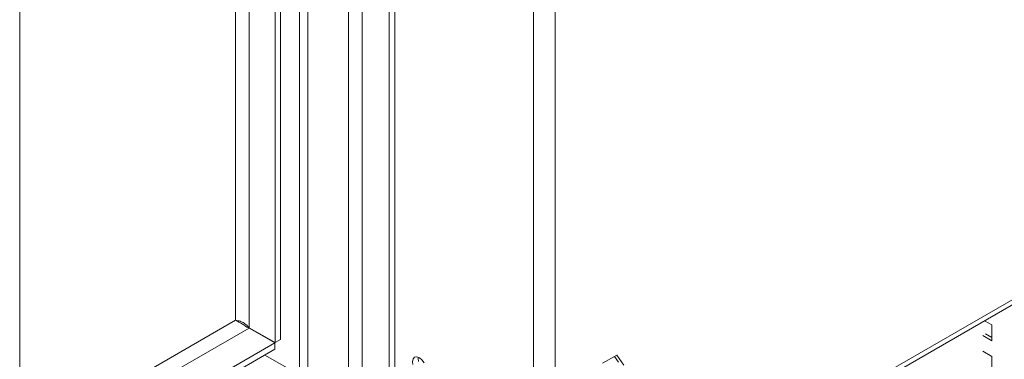
# Model space of a CAD drawing. Units: millimetres. Extents: x 145 to 13454, y 189 to 10070.
# Drawn here: x 12595 to 13151, y 719 to 912 of the extents above; entities that cross this region are included whole.
import ezdxf

# ---------------------------------------------------------------- set-up
doc = ezdxf.new("R2010")
doc.units = ezdxf.units.MM
doc.header["$LTSCALE"] = 50

msp = doc.modelspace()

# ---------------------------------------------------------------- linework, layer by layer
at = {"color": 7, "linetype": 'Continuous', "lineweight": 15}
for p, q in [((12885.02, 602.49), (12885.02, 1791.44)), ((12897.32, 1789.85), (12897.32, 604.09)), ((12594.64, 1619.12), (12594.64, 349.04)), ((12788.18, 1569.75), (12788.18, 699.95)), ((12780.49, 1565.31), (12780.49, 695.51)), ((12752.82, 690.36), (12752.82, 1549.34)), ((12757.43, 710.59), (12757.43, 1552)), ((12742.06, 1543.12), (12742.06, 730.69)), ((12738.99, 1541.35), (12738.99, 728.91)), ((12803.55, 708.83), (12803.55, 931.59)), ((12806.62, 710.6), (12806.62, 929.82)), ((12893.21, 598.77), (13208.6, 780.84)), ((13144.11, 738.9), (13140.03, 741.26)), ((12724.27, 737.15), (12738.88, 728.72)), ((12724.38, 737.34), (12738.99, 728.91)), ((13144.11, 730.03), (13144.11, 738.9)), ((12742.06, 730.69), (12738.99, 728.91)), ((13139.04, 732.96), (13144.11, 730.03)), ((13144.11, 731.8), (13140.58, 733.84)), ((12594.64, 645.46), (12738.88, 728.72)), ((12594.64, 641.91), (12738.88, 725.17)), ((12738.88, 725.17), (12738.88, 728.72)), ((13144.11, 721.15), (13139.04, 724.08)), ((12733.22, 721.91), (12756.66, 708.37)), ((12932.1, 721.88), (12924.02, 717.22)), ((12933.06, 717.91), (12930.8, 721.13)), ((12936.14, 716.14), (12932.1, 721.88)), ((13144.11, 712.28), (13144.11, 721.15))]:
    msp.add_line(p, q, dxfattribs=at)
at = {"color": 8, "linetype": 'Continuous', "lineweight": 15}
for p, q in [((12716.7, 1535.58), (12716.7, 741.65)), ((12724.38, 1532.92), (12724.38, 737.34)), ((12897.32, 604.09), (13208.6, 783.79)), ((12716.7, 741.65), (12594.64, 671.19)), ((12594.64, 662.32), (12724.27, 737.15)), ((13144.04, 731.85), (13144.04, 738.95)), ((13144.04, 714.1), (13144.04, 721.2))]:
    msp.add_line(p, q, dxfattribs=at)
at = {"color": 7, "linetype": 'Continuous', "lineweight": 15, "flags": 128}
for points in [[(12823.26, 717.5), (12822.02, 719.18), (12820.55, 720.37), (12819.08, 720.88), (12817.83, 720.64), (12817, 719.68), (12816.7, 718.15), (12816.92, 716.55)], [(12819.84, 720.7), (12819.78, 719.93), (12820, 718.32)]]:
    msp.add_lwpolyline(points, dxfattribs=at)
at = {"color": 7, "linetype": 'Continuous', "lineweight": 15}
for points, knots in [([(12716.7, 741.65), (12717.19, 741.57), (12718.25, 741.38), (12720.34, 740.59), (12722.59, 739.29), (12723.77, 738.01), (12724.38, 737.34)], [0, 0, 0, 0, 0.2241303, 0.4769087, 0.7297567, 1, 1, 1, 1]), ([(12724.27, 737.15), (12723.89, 737.34), (12723.14, 737.69), (12722.02, 738.41), (12720.99, 739.1), (12719.81, 739.85), (12718.21, 740.73), (12717.27, 741.3), (12716.7, 741.65)], [0, 0, 0, 0, 0.138067, 0.26628, 0.386322, 0.500249, 0.697039, 1, 1, 1, 1])]:
    msp.add_open_spline(points, degree=3, knots=knots, dxfattribs=at)

doc.saveas('drawing.dxf')
